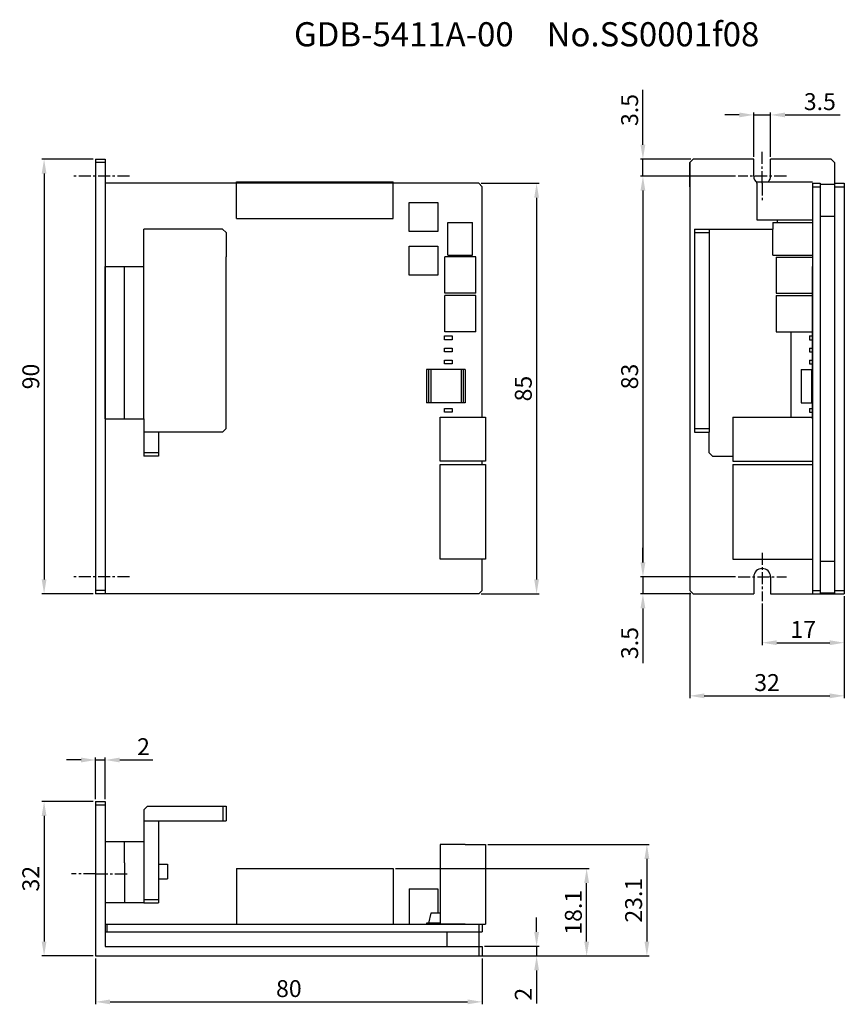
# Model space of a CAD drawing. Extents: x -1504 to -1334, y 1480 to 1684.
import ezdxf

# ---------------------------------------------------------------- set-up
doc = ezdxf.new("R2010")
doc.units = 0
doc.header["$PDMODE"] = 99
doc.linetypes.add('CENTERX2', pattern=[4, 2.5, -0.5, 0.5, -0.5])
doc.layers.get('DEFPOINTS').update_dxf_attribs({"linetype": 'CONTINUOUS'})
doc.layers.add('CL1', color=210, linetype='CENTERX2')
doc.layers.add('ZISSEN1', color=7, linetype='CONTINUOUS')
doc.styles.add('ゴシック体', font='MS Gothic.ttf')
doc.dimstyles.new('標準スタイル', dxfattribs={"dimscale": 0, "dimtxt": 3.5, "dimasz": 3, "dimexe": 0.5, "dimexo": 0.5, "dimgap": 1, "dimtad": 1, "dimtxsty": 'ゴシック体', "dimcen": 0, "dimclrd": 1, "dimclre": 1, "dimclrt": 1, "dimazin": 3, "dimtfac": 1, "dimtmove": 0, "dimatfit": 3, "dimtolj": 1})

# ---------------------------------------------------------------- blocks, each defined once
blk = doc.blocks.new('*D23')
at = {"layer": 'DEFPOINTS', "color": 0}
for p in [(-1488.62, 1654.74), (-1499.29, 1564.74), (-1488.62, 1564.74)]:
    blk.add_point(p, dxfattribs=at)
at = {"layer": 'ZISSEN1', "color": 1}
for p, q in [((-1489.12, 1654.74), (-1499.79, 1654.74)), ((-1499.29, 1651.74), (-1499.29, 1567.74)), ((-1489.12, 1564.74), (-1499.79, 1564.74))]:
    blk.add_line(p, q, dxfattribs=at)
for points in [[(-1499.79, 1651.74), (-1498.79, 1651.74), (-1499.29, 1654.74)], [(-1499.79, 1567.74), (-1498.79, 1567.74), (-1499.29, 1564.74)]]:
    blk.add_solid(points, dxfattribs=at)
at = {"layer": 'ZISSEN1', "color": 1, "insert": (-1502.04, 1609.74), "char_height": 3.5, "attachment_point": 5, "rotation": 90, "style": 'ゴシック体'}
blk.add_mtext('\\A1;90', dxfattribs=at)
blk = doc.blocks.new('*D24')
at = {"layer": 'DEFPOINTS', "color": 0}
for p in [(-1409.32, 1649.74), (-1409.32, 1564.74), (-1397.34, 1564.74)]:
    blk.add_point(p, dxfattribs=at)
at = {"layer": 'ZISSEN1', "color": 1}
for p, q in [((-1408.82, 1649.74), (-1396.84, 1649.74)), ((-1397.34, 1646.74), (-1397.34, 1567.74)), ((-1408.82, 1564.74), (-1396.84, 1564.74))]:
    blk.add_line(p, q, dxfattribs=at)
for points in [[(-1397.84, 1646.74), (-1396.84, 1646.74), (-1397.34, 1649.74)], [(-1397.84, 1567.74), (-1396.84, 1567.74), (-1397.34, 1564.74)]]:
    blk.add_solid(points, dxfattribs=at)
at = {"layer": 'ZISSEN1', "color": 1, "insert": (-1400.09, 1607.24), "char_height": 3.5, "attachment_point": 5, "rotation": 90, "style": 'ゴシック体'}
blk.add_mtext('\\A1;85', dxfattribs=at)
blk = doc.blocks.new('*D25')
at = {"layer": 'DEFPOINTS', "color": 0}
for p in [(-1364.94, 1654.74), (-1375.33, 1651.24), (-1355.64, 1651.24)]:
    blk.add_point(p, dxfattribs=at)
at = {"layer": 'ZISSEN1', "color": 1}
for p, q in [((-1375.33, 1657.74), (-1375.33, 1669.1)), ((-1365.44, 1654.74), (-1375.83, 1654.74)), ((-1375.33, 1651.24), (-1375.33, 1654.74)), ((-1356.14, 1651.24), (-1375.83, 1651.24)), ((-1375.33, 1648.24), (-1375.33, 1645.24))]:
    blk.add_line(p, q, dxfattribs=at)
for points in [[(-1375.83, 1657.74), (-1374.83, 1657.74), (-1375.33, 1654.74)], [(-1375.83, 1648.24), (-1374.83, 1648.24), (-1375.33, 1651.24)]]:
    blk.add_solid(points, dxfattribs=at)
at = {"layer": 'ZISSEN1', "color": 1, "insert": (-1378.08, 1664.92), "char_height": 3.5, "attachment_point": 5, "rotation": 90, "style": 'ゴシック体'}
blk.add_mtext('\\A1;3.5', dxfattribs=at)
blk = doc.blocks.new('*D26')
at = {"layer": 'DEFPOINTS', "color": 0}
for p in [(-1355.64, 1651.24), (-1375.33, 1568.24), (-1355.64, 1568.24)]:
    blk.add_point(p, dxfattribs=at)
at = {"layer": 'ZISSEN1', "color": 1}
for p, q in [((-1356.14, 1651.24), (-1375.83, 1651.24)), ((-1375.33, 1648.24), (-1375.33, 1571.24)), ((-1356.14, 1568.24), (-1375.83, 1568.24))]:
    blk.add_line(p, q, dxfattribs=at)
for points in [[(-1375.83, 1648.24), (-1374.83, 1648.24), (-1375.33, 1651.24)], [(-1375.83, 1571.24), (-1374.83, 1571.24), (-1375.33, 1568.24)]]:
    blk.add_solid(points, dxfattribs=at)
at = {"layer": 'ZISSEN1', "color": 1, "insert": (-1378.08, 1609.74), "char_height": 3.5, "attachment_point": 5, "rotation": 90, "style": 'ゴシック体'}
blk.add_mtext('\\A1;83', dxfattribs=at)
blk = doc.blocks.new('*D27')
at = {"layer": 'DEFPOINTS', "color": 0}
for p in [(-1355.64, 1568.24), (-1375.33, 1564.74), (-1364.94, 1564.74)]:
    blk.add_point(p, dxfattribs=at)
at = {"layer": 'ZISSEN1', "color": 1}
for p, q in [((-1375.33, 1571.24), (-1375.33, 1574.24)), ((-1356.14, 1568.24), (-1375.83, 1568.24)), ((-1375.33, 1568.24), (-1375.33, 1564.74)), ((-1365.44, 1564.74), (-1375.83, 1564.74)), ((-1375.33, 1561.74), (-1375.33, 1550.38))]:
    blk.add_line(p, q, dxfattribs=at)
for points in [[(-1375.83, 1571.24), (-1374.83, 1571.24), (-1375.33, 1568.24)], [(-1375.83, 1561.74), (-1374.83, 1561.74), (-1375.33, 1564.74)]]:
    blk.add_solid(points, dxfattribs=at)
at = {"layer": 'ZISSEN1', "color": 1, "insert": (-1378.08, 1554.56), "char_height": 3.5, "attachment_point": 5, "rotation": 90, "style": 'ゴシック体'}
blk.add_mtext('\\A1;3.5', dxfattribs=at)
blk = doc.blocks.new('*D28')
at = {"layer": 'DEFPOINTS', "color": 0}
for p in [(-1348.89, 1663.9), (-1352.39, 1654.74), (-1348.89, 1654.74)]:
    blk.add_point(p, dxfattribs=at)
at = {"layer": 'ZISSEN1', "color": 1}
for p, q in [((-1355.39, 1663.9), (-1358.39, 1663.9)), ((-1352.39, 1655.24), (-1352.39, 1664.4)), ((-1352.39, 1663.9), (-1348.89, 1663.9)), ((-1348.89, 1655.24), (-1348.89, 1664.4)), ((-1345.89, 1663.9), (-1334.53, 1663.9))]:
    blk.add_line(p, q, dxfattribs=at)
for points in [[(-1355.39, 1664.4), (-1355.39, 1663.4), (-1352.39, 1663.9)], [(-1345.89, 1664.4), (-1345.89, 1663.4), (-1348.89, 1663.9)]]:
    blk.add_solid(points, dxfattribs=at)
at = {"layer": 'ZISSEN1', "color": 1, "insert": (-1338.71, 1666.65), "char_height": 3.5, "attachment_point": 5, "style": 'ゴシック体'}
blk.add_mtext('\\A1;3.5', dxfattribs=at)
blk = doc.blocks.new('*D29')
at = {"layer": 'DEFPOINTS', "color": 0}
for p in [(-1333.64, 1564.74), (-1350.64, 1563.24), (-1333.64, 1554.63)]:
    blk.add_point(p, dxfattribs=at)
at = {"layer": 'ZISSEN1', "color": 1}
for p, q in [((-1333.64, 1564.24), (-1333.64, 1554.13)), ((-1350.64, 1562.74), (-1350.64, 1554.13)), ((-1347.64, 1554.63), (-1336.64, 1554.63))]:
    blk.add_line(p, q, dxfattribs=at)
for points in [[(-1347.64, 1555.13), (-1347.64, 1554.13), (-1350.64, 1554.63)], [(-1336.64, 1555.13), (-1336.64, 1554.13), (-1333.64, 1554.63)]]:
    blk.add_solid(points, dxfattribs=at)
at = {"layer": 'ZISSEN1', "color": 1, "insert": (-1342.14, 1557.38), "char_height": 3.5, "attachment_point": 5, "style": 'ゴシック体'}
blk.add_mtext('\\A1;17', dxfattribs=at)
blk = doc.blocks.new('*D30')
at = {"layer": 'DEFPOINTS', "color": 0}
for p in [(-1365.64, 1565.45), (-1333.64, 1564.24), (-1333.64, 1543.63)]:
    blk.add_point(p, dxfattribs=at)
at = {"layer": 'ZISSEN1', "color": 1}
for p, q in [((-1365.64, 1564.95), (-1365.64, 1543.13)), ((-1333.64, 1563.74), (-1333.64, 1543.13)), ((-1362.64, 1543.63), (-1336.64, 1543.63))]:
    blk.add_line(p, q, dxfattribs=at)
for points in [[(-1362.64, 1544.13), (-1362.64, 1543.13), (-1365.64, 1543.63)], [(-1336.64, 1544.13), (-1336.64, 1543.13), (-1333.64, 1543.63)]]:
    blk.add_solid(points, dxfattribs=at)
at = {"layer": 'ZISSEN1', "color": 1, "insert": (-1349.64, 1546.38), "char_height": 3.5, "attachment_point": 5, "style": 'ゴシック体'}
blk.add_mtext('\\A1;32', dxfattribs=at)
blk = doc.blocks.new('*D31')
at = {"layer": 'DEFPOINTS', "color": 0}
for p in [(-1488.62, 1521.77), (-1499.29, 1489.77), (-1488.62, 1489.77)]:
    blk.add_point(p, dxfattribs=at)
at = {"layer": 'ZISSEN1', "color": 1}
for p, q in [((-1489.12, 1521.77), (-1499.79, 1521.77)), ((-1499.29, 1518.77), (-1499.29, 1492.77)), ((-1489.12, 1489.77), (-1499.79, 1489.77))]:
    blk.add_line(p, q, dxfattribs=at)
for points in [[(-1499.79, 1518.77), (-1498.79, 1518.77), (-1499.29, 1521.77)], [(-1499.79, 1492.77), (-1498.79, 1492.77), (-1499.29, 1489.77)]]:
    blk.add_solid(points, dxfattribs=at)
at = {"layer": 'ZISSEN1', "color": 1, "insert": (-1502.04, 1505.77), "char_height": 3.5, "attachment_point": 5, "rotation": 90, "style": 'ゴシック体'}
blk.add_mtext('\\A1;32', dxfattribs=at)
blk = doc.blocks.new('*D32')
at = {"layer": 'DEFPOINTS', "color": 0}
for p in [(-1486.62, 1530.35), (-1488.62, 1521.77), (-1486.62, 1521.77)]:
    blk.add_point(p, dxfattribs=at)
at = {"layer": 'ZISSEN1', "color": 1}
for p, q in [((-1491.62, 1530.35), (-1494.62, 1530.35)), ((-1488.62, 1522.27), (-1488.62, 1530.85)), ((-1488.62, 1530.35), (-1486.62, 1530.35)), ((-1486.62, 1522.27), (-1486.62, 1530.85)), ((-1483.62, 1530.35), (-1476.81, 1530.35))]:
    blk.add_line(p, q, dxfattribs=at)
for points in [[(-1491.62, 1530.85), (-1491.62, 1529.85), (-1488.62, 1530.35)], [(-1483.62, 1530.85), (-1483.62, 1529.85), (-1486.62, 1530.35)]]:
    blk.add_solid(points, dxfattribs=at)
at = {"layer": 'ZISSEN1', "color": 1, "insert": (-1478.71, 1533.1), "char_height": 3.5, "attachment_point": 5, "style": 'ゴシック体'}
blk.add_mtext('\\A1;2', dxfattribs=at)
blk = doc.blocks.new('*D33')
at = {"layer": 'DEFPOINTS', "color": 0}
for p in [(-1488.62, 1489.77), (-1408.62, 1489.77), (-1408.62, 1480.27)]:
    blk.add_point(p, dxfattribs=at)
at = {"layer": 'ZISSEN1', "color": 1}
for p, q in [((-1488.62, 1489.27), (-1488.62, 1479.77)), ((-1408.62, 1489.27), (-1408.62, 1479.77)), ((-1485.62, 1480.27), (-1411.62, 1480.27))]:
    blk.add_line(p, q, dxfattribs=at)
for points in [[(-1485.62, 1480.77), (-1485.62, 1479.77), (-1488.62, 1480.27)], [(-1411.62, 1480.77), (-1411.62, 1479.77), (-1408.62, 1480.27)]]:
    blk.add_solid(points, dxfattribs=at)
at = {"layer": 'ZISSEN1', "color": 1, "insert": (-1448.62, 1483.02), "char_height": 3.5, "attachment_point": 5, "style": 'ゴシック体'}
blk.add_mtext('\\A1;80', dxfattribs=at)
blk = doc.blocks.new('*D34')
at = {"layer": 'DEFPOINTS', "color": 0}
for p in [(-1408.62, 1491.77), (-1408.62, 1489.77), (-1397.34, 1489.77)]:
    blk.add_point(p, dxfattribs=at)
at = {"layer": 'ZISSEN1', "color": 1}
for p, q in [((-1397.34, 1494.77), (-1397.34, 1497.77)), ((-1408.12, 1491.77), (-1396.84, 1491.77)), ((-1397.34, 1491.77), (-1397.34, 1489.77)), ((-1408.12, 1489.77), (-1396.84, 1489.77)), ((-1397.34, 1486.77), (-1397.34, 1479.96))]:
    blk.add_line(p, q, dxfattribs=at)
for points in [[(-1397.84, 1494.77), (-1396.84, 1494.77), (-1397.34, 1491.77)], [(-1397.84, 1486.77), (-1396.84, 1486.77), (-1397.34, 1489.77)]]:
    blk.add_solid(points, dxfattribs=at)
at = {"layer": 'ZISSEN1', "color": 1, "insert": (-1400.09, 1481.86), "char_height": 3.5, "attachment_point": 5, "rotation": 90, "style": 'ゴシック体'}
blk.add_mtext('\\A1;2', dxfattribs=at)
blk = doc.blocks.new('*D35')
at = {"layer": 'DEFPOINTS', "color": 0}
for p in [(-1427.05, 1507.87), (-1386.98, 1507.87), (-1409.32, 1489.77)]:
    blk.add_point(p, dxfattribs=at)
at = {"layer": 'ZISSEN1', "color": 1}
for p, q in [((-1426.55, 1507.87), (-1386.48, 1507.87)), ((-1386.98, 1492.77), (-1386.98, 1504.87)), ((-1408.82, 1489.77), (-1386.48, 1489.77))]:
    blk.add_line(p, q, dxfattribs=at)
for points in [[(-1387.48, 1504.87), (-1386.48, 1504.87), (-1386.98, 1507.87)], [(-1387.48, 1492.77), (-1386.48, 1492.77), (-1386.98, 1489.77)]]:
    blk.add_solid(points, dxfattribs=at)
at = {"layer": 'ZISSEN1', "color": 1, "insert": (-1389.73, 1498.82), "char_height": 3.5, "attachment_point": 5, "rotation": 90, "style": 'ゴシック体'}
blk.add_mtext('\\A1;18.1', dxfattribs=at)
blk = doc.blocks.new('*D36')
at = {"layer": 'DEFPOINTS', "color": 0}
for p in [(-1407.92, 1512.87), (-1408.82, 1489.77), (-1374.51, 1489.77)]:
    blk.add_point(p, dxfattribs=at)
at = {"layer": 'ZISSEN1', "color": 1}
for p, q in [((-1407.42, 1512.87), (-1374.01, 1512.87)), ((-1374.51, 1509.87), (-1374.51, 1492.77)), ((-1408.32, 1489.77), (-1374.01, 1489.77))]:
    blk.add_line(p, q, dxfattribs=at)
for points in [[(-1375.01, 1509.87), (-1374.01, 1509.87), (-1374.51, 1512.87)], [(-1375.01, 1492.77), (-1374.01, 1492.77), (-1374.51, 1489.77)]]:
    blk.add_solid(points, dxfattribs=at)
at = {"layer": 'ZISSEN1', "color": 1, "insert": (-1377.26, 1501.32), "char_height": 3.5, "attachment_point": 5, "rotation": 90, "style": 'ゴシック体'}
blk.add_mtext('\\A1;23.1', dxfattribs=at)

msp = doc.modelspace()

# ---------------------------------------------------------------- linework, layer by layer
at = {"layer": 'CL1'}
for p, q in [((-1350.644, 1649.742), (-1350.644, 1656.242)), ((-1481.617, 1651.242), (-1493.617, 1651.242)), ((-1345.644, 1651.242), (-1355.644, 1651.242)), ((-1350.644, 1649.742), (-1350.644, 1646.242)), ((-1350.644, 1573.242), (-1350.644, 1564.742)), ((-1481.617, 1568.242), (-1493.617, 1568.242)), ((-1355.644, 1568.242), (-1345.644, 1568.242)), ((-1350.644, 1564.742), (-1350.644, 1563.242)), ((-1488.617, 1506.769), (-1493.617, 1506.769)), ((-1488.617, 1506.769), (-1481.617, 1506.769))]:
    msp.add_line(p, q, dxfattribs=at)
at = {"layer": 'ZISSEN1'}
for p, q in [((-1488.617, 1654.742), (-1488.617, 1564.742)), ((-1488.617, 1654.742), (-1486.617, 1654.742)), ((-1486.617, 1654.035), (-1488.617, 1654.035)), ((-1486.617, 1654.742), (-1486.617, 1564.742)), ((-1364.937, 1654.742), (-1365.644, 1654.035)), ((-1365.644, 1654.035), (-1365.644, 1565.449)), ((-1365.644, 1649.035), (-1365.644, 1654.035)), ((-1352.394, 1654.742), (-1364.937, 1654.742)), ((-1352.394, 1651.242), (-1352.394, 1654.742)), ((-1336.352, 1654.742), (-1348.894, 1654.742)), ((-1348.894, 1651.242), (-1348.894, 1654.742)), ((-1336.352, 1654.742), (-1335.644, 1654.035)), ((-1335.644, 1654.035), (-1335.644, 1564.742)), ((-1409.324, 1649.742), (-1486.617, 1649.742)), ((-1459.452, 1649.742), (-1486.617, 1649.742)), ((-1459.452, 1650.042), (-1427.052, 1650.042)), ((-1459.452, 1642.442), (-1459.452, 1650.042)), ((-1427.052, 1642.442), (-1427.052, 1650.042)), ((-1409.324, 1649.742), (-1427.052, 1649.742)), ((-1409.324, 1649.742), (-1408.617, 1649.035)), ((-1409.324, 1649.742), (-1408.617, 1649.035)), ((-1351.744, 1650.042), (-1340.244, 1650.042)), ((-1351.744, 1649.742), (-1351.744, 1650.042)), ((-1351.744, 1649.742), (-1351.744, 1642.192)), ((-1340.244, 1649.742), (-1340.244, 1564.742)), ((-1340.244, 1649.742), (-1338.644, 1649.742)), ((-1338.644, 1649.742), (-1338.644, 1564.742)), ((-1338.644, 1649.542), (-1338.644, 1642.942)), ((-1338.644, 1649.542), (-1335.644, 1649.542)), ((-1335.644, 1649.742), (-1333.644, 1649.742)), ((-1333.644, 1649.742), (-1333.644, 1564.742)), ((-1408.617, 1601.292), (-1408.617, 1649.035)), ((-1408.617, 1601.292), (-1408.617, 1649.035)), ((-1340.244, 1649.035), (-1338.644, 1649.035)), ((-1335.644, 1649.035), (-1333.644, 1649.035)), ((-1423.752, 1639.742), (-1423.752, 1645.742)), ((-1423.752, 1645.742), (-1417.752, 1645.742)), ((-1417.752, 1645.742), (-1417.752, 1639.742)), ((-1459.452, 1642.442), (-1427.052, 1642.442)), ((-1415.712, 1634.842), (-1415.712, 1641.642)), ((-1415.712, 1641.642), (-1410.612, 1641.642)), ((-1410.612, 1634.842), (-1410.612, 1641.642)), ((-1351.744, 1642.192), (-1340.244, 1642.192)), ((-1348.444, 1641.642), (-1340.244, 1641.642)), ((-1348.444, 1641.642), (-1348.444, 1640.242)), ((-1347.544, 1642.192), (-1347.544, 1641.642)), ((-1338.644, 1642.942), (-1335.644, 1642.942)), ((-1478.617, 1637.742), (-1478.617, 1640.242)), ((-1475.617, 1640.242), (-1478.617, 1640.242)), ((-1462.324, 1640.242), (-1475.617, 1640.242)), ((-1462.324, 1640.242), (-1461.617, 1639.535)), ((-1461.617, 1639.535), (-1461.617, 1634.535)), ((-1417.752, 1639.742), (-1423.752, 1639.742)), ((-1364.644, 1640.242), (-1364.644, 1598.242)), ((-1364.644, 1640.242), (-1348.444, 1640.242)), ((-1364.644, 1639.535), (-1361.644, 1639.535)), ((-1361.644, 1640.242), (-1361.644, 1598.242)), ((-1348.444, 1634.842), (-1348.444, 1640.242)), ((-1478.617, 1632.492), (-1478.617, 1637.742)), ((-1423.752, 1630.742), (-1423.752, 1636.742)), ((-1423.752, 1636.742), (-1417.752, 1636.742)), ((-1417.752, 1636.742), (-1417.752, 1630.742)), ((-1461.617, 1598.949), (-1461.617, 1634.535)), ((-1461.617, 1632.492), (-1461.617, 1634.535)), ((-1416.342, 1626.992), (-1416.342, 1634.492)), ((-1409.892, 1634.492), (-1416.342, 1634.492)), ((-1415.712, 1634.842), (-1410.612, 1634.842)), ((-1409.892, 1626.992), (-1409.892, 1634.492)), ((-1348.444, 1634.842), (-1340.244, 1634.842)), ((-1347.744, 1634.471), (-1340.244, 1634.471)), ((-1347.744, 1634.471), (-1347.744, 1626.971)), ((-1486.617, 1600.992), (-1486.617, 1632.492)), ((-1486.617, 1632.492), (-1482.617, 1632.492)), ((-1482.617, 1600.992), (-1482.617, 1632.492)), ((-1482.617, 1600.992), (-1482.617, 1632.492)), ((-1482.617, 1632.492), (-1478.617, 1632.492)), ((-1478.617, 1600.992), (-1478.617, 1632.492)), ((-1340.244, 1600.992), (-1340.244, 1632.492)), ((-1417.752, 1630.742), (-1423.752, 1630.742)), ((-1409.892, 1626.992), (-1416.342, 1626.992)), ((-1347.744, 1626.971), (-1340.244, 1626.971)), ((-1416.342, 1618.992), (-1416.342, 1626.492)), ((-1416.342, 1618.992), (-1416.342, 1626.492)), ((-1409.892, 1626.492), (-1416.342, 1626.492)), ((-1409.892, 1626.492), (-1416.342, 1626.492)), ((-1409.892, 1618.992), (-1409.892, 1626.492)), ((-1409.892, 1618.992), (-1409.892, 1626.492)), ((-1347.744, 1626.488), (-1340.244, 1626.488)), ((-1347.744, 1626.488), (-1347.744, 1618.988)), ((-1409.892, 1618.992), (-1416.342, 1618.992)), ((-1409.892, 1618.992), (-1416.342, 1618.992)), ((-1347.744, 1618.988), (-1340.244, 1618.988)), ((-1344.644, 1601.292), (-1344.644, 1618.988)), ((-1416.417, 1618.142), (-1414.817, 1618.142)), ((-1416.417, 1617.342), (-1416.417, 1618.142)), ((-1414.817, 1617.342), (-1416.417, 1617.342)), ((-1414.817, 1618.142), (-1414.817, 1617.342)), ((-1340.844, 1618.142), (-1340.244, 1618.142)), ((-1340.844, 1618.142), (-1340.844, 1617.342)), ((-1340.844, 1617.342), (-1340.244, 1617.342)), ((-1416.417, 1615.642), (-1414.817, 1615.642)), ((-1416.417, 1614.842), (-1416.417, 1615.642)), ((-1414.817, 1614.842), (-1416.417, 1614.842)), ((-1414.817, 1615.642), (-1414.817, 1614.842)), ((-1340.844, 1615.642), (-1340.244, 1615.642)), ((-1340.844, 1615.642), (-1340.844, 1614.842)), ((-1340.844, 1614.842), (-1340.244, 1614.842)), ((-1416.417, 1613.142), (-1414.817, 1613.142)), ((-1416.417, 1612.342), (-1416.417, 1613.142)), ((-1414.817, 1613.142), (-1414.817, 1612.342)), ((-1340.844, 1613.142), (-1340.244, 1613.142)), ((-1340.844, 1613.142), (-1340.844, 1612.342)), ((-1420.117, 1611.197), (-1420.117, 1604.287)), ((-1412.117, 1611.197), (-1420.117, 1611.197)), ((-1419.717, 1611.197), (-1419.717, 1604.287)), ((-1419.267, 1611.197), (-1419.267, 1604.287)), ((-1414.817, 1612.342), (-1416.417, 1612.342)), ((-1412.967, 1611.197), (-1412.967, 1604.287)), ((-1412.517, 1611.197), (-1412.517, 1604.287)), ((-1412.117, 1611.197), (-1412.117, 1604.287)), ((-1342.544, 1611.197), (-1342.544, 1604.287)), ((-1342.544, 1611.197), (-1340.244, 1611.197)), ((-1340.844, 1612.342), (-1340.244, 1612.342)), ((-1340.444, 1611.197), (-1340.444, 1604.287)), ((-1340.244, 1611.197), (-1340.244, 1604.287)), ((-1412.117, 1604.287), (-1420.117, 1604.287)), ((-1416.417, 1603.142), (-1414.817, 1603.142)), ((-1416.417, 1602.342), (-1416.417, 1603.142)), ((-1414.817, 1602.342), (-1416.417, 1602.342)), ((-1414.817, 1603.142), (-1414.817, 1602.342)), ((-1342.544, 1604.287), (-1340.244, 1604.287)), ((-1340.844, 1603.142), (-1340.844, 1602.342)), ((-1340.844, 1603.142), (-1340.244, 1603.142)), ((-1340.844, 1602.342), (-1340.244, 1602.342)), ((-1486.617, 1600.992), (-1482.617, 1600.992)), ((-1482.617, 1600.992), (-1478.617, 1600.992)), ((-1478.617, 1600.992), (-1478.617, 1595.742)), ((-1461.617, 1598.949), (-1461.617, 1600.992)), ((-1417.317, 1601.292), (-1407.917, 1601.292)), ((-1417.317, 1592.192), (-1417.317, 1601.292)), ((-1407.917, 1601.292), (-1407.917, 1592.192)), ((-1356.744, 1601.292), (-1340.244, 1601.292)), ((-1356.744, 1601.292), (-1356.744, 1592.192)), ((-1475.617, 1598.242), (-1478.617, 1598.242)), ((-1469.524, 1598.242), (-1475.617, 1598.242)), ((-1475.617, 1598.242), (-1475.617, 1593.242)), ((-1462.324, 1598.242), (-1469.524, 1598.242)), ((-1462.324, 1598.242), (-1461.617, 1598.949)), ((-1364.644, 1598.949), (-1361.644, 1598.949)), ((-1364.644, 1598.242), (-1361.644, 1598.242)), ((-1361.644, 1593.949), (-1361.644, 1598.242)), ((-1478.617, 1595.742), (-1478.617, 1593.242)), ((-1475.617, 1593.949), (-1478.617, 1593.949)), ((-1475.617, 1593.242), (-1478.617, 1593.242)), ((-1407.917, 1592.192), (-1417.317, 1592.192)), ((-1408.617, 1591.542), (-1408.617, 1592.192)), ((-1408.617, 1591.542), (-1408.617, 1592.192)), ((-1361.644, 1593.949), (-1360.937, 1593.242)), ((-1360.937, 1593.242), (-1356.744, 1593.242)), ((-1356.744, 1592.192), (-1340.244, 1592.192)), ((-1417.317, 1571.942), (-1417.317, 1591.542)), ((-1417.317, 1591.542), (-1407.917, 1591.542)), ((-1407.917, 1591.542), (-1407.917, 1571.942)), ((-1356.744, 1591.542), (-1356.744, 1571.942)), ((-1356.744, 1591.542), (-1340.244, 1591.542)), ((-1407.917, 1571.942), (-1417.317, 1571.942)), ((-1408.617, 1565.449), (-1408.617, 1571.942)), ((-1408.617, 1565.449), (-1408.617, 1571.942)), ((-1356.744, 1571.942), (-1340.244, 1571.942)), ((-1338.644, 1571.542), (-1338.644, 1564.942)), ((-1338.644, 1571.542), (-1335.644, 1571.542)), ((-1352.394, 1568.242), (-1352.394, 1564.742)), ((-1348.894, 1568.242), (-1348.894, 1564.742)), ((-1486.617, 1565.449), (-1488.617, 1565.449)), ((-1409.324, 1564.742), (-1488.617, 1564.742)), ((-1409.324, 1564.742), (-1486.317, 1564.742)), ((-1408.617, 1565.449), (-1409.324, 1564.742)), ((-1409.324, 1564.742), (-1408.617, 1565.449)), ((-1364.937, 1564.742), (-1365.644, 1565.449)), ((-1364.937, 1564.742), (-1352.394, 1564.742)), ((-1356.744, 1564.742), (-1356.744, 1564.742)), ((-1348.894, 1564.742), (-1333.644, 1564.742)), ((-1340.244, 1565.449), (-1338.644, 1565.449)), ((-1340.244, 1564.742), (-1338.644, 1564.742)), ((-1338.644, 1564.942), (-1335.644, 1564.942)), ((-1335.644, 1565.449), (-1333.644, 1565.449)), ((-1488.617, 1521.769), (-1488.617, 1489.769)), ((-1488.617, 1521.769), (-1486.617, 1521.769)), ((-1488.617, 1521.069), (-1486.617, 1521.069)), ((-1486.617, 1521.769), (-1486.617, 1491.769)), ((-1478.617, 1520.062), (-1477.91, 1520.769)), ((-1477.91, 1520.769), (-1461.617, 1520.769)), ((-1462.317, 1520.769), (-1462.317, 1517.769)), ((-1461.617, 1520.769), (-1461.617, 1517.769)), ((-1478.617, 1520.062), (-1478.617, 1500.769)), ((-1478.617, 1517.769), (-1461.617, 1517.769)), ((-1475.617, 1517.769), (-1475.617, 1500.769)), ((-1486.617, 1513.469), (-1478.617, 1513.469)), ((-1482.617, 1509.069), (-1482.617, 1513.469)), ((-1412.117, 1512.869), (-1417.317, 1512.869)), ((-1417.317, 1512.869), (-1417.317, 1496.369)), ((-1412.117, 1512.869), (-1407.917, 1512.869)), ((-1407.917, 1512.869), (-1407.917, 1496.369)), ((-1482.617, 1509.069), (-1482.617, 1500.769)), ((-1475.617, 1508.769), (-1473.77, 1508.769)), ((-1473.77, 1508.769), (-1473.77, 1505.769)), ((-1459.452, 1507.869), (-1429.052, 1507.869)), ((-1459.452, 1507.869), (-1459.452, 1496.369)), ((-1429.052, 1507.869), (-1427.052, 1507.869)), ((-1427.052, 1507.869), (-1427.052, 1496.369)), ((-1475.617, 1505.769), (-1473.77, 1505.769)), ((-1423.752, 1503.669), (-1423.752, 1496.369)), ((-1423.752, 1503.669), (-1417.752, 1503.669)), ((-1417.752, 1503.669), (-1417.752, 1498.669)), ((-1478.617, 1500.769), (-1486.617, 1500.769)), ((-1478.617, 1501.469), (-1475.617, 1501.469)), ((-1478.617, 1500.769), (-1475.617, 1500.769)), ((-1419.267, 1498.669), (-1419.717, 1496.569)), ((-1417.317, 1498.669), (-1419.267, 1498.669)), ((-1486.617, 1496.369), (-1408.617, 1496.369)), ((-1486.317, 1496.369), (-1486.317, 1494.769)), ((-1417.317, 1496.569), (-1420.117, 1496.569)), ((-1420.117, 1496.569), (-1420.117, 1496.369)), ((-1412.117, 1496.369), (-1420.117, 1496.369)), ((-1419.717, 1496.569), (-1419.717, 1496.369)), ((-1409.324, 1496.369), (-1409.324, 1494.769)), ((-1408.617, 1496.369), (-1407.917, 1496.369)), ((-1408.617, 1496.369), (-1408.617, 1494.769)), ((-1486.617, 1494.769), (-1408.617, 1494.769)), ((-1415.917, 1494.769), (-1415.917, 1491.769)), ((-1415.917, 1494.769), (-1409.317, 1494.769)), ((-1409.317, 1494.769), (-1409.317, 1491.769)), ((-1486.617, 1491.769), (-1408.617, 1491.769)), ((-1409.324, 1491.769), (-1409.324, 1489.769)), ((-1408.617, 1491.769), (-1408.617, 1489.769)), ((-1488.617, 1489.769), (-1408.617, 1489.769))]:
    msp.add_line(p, q, dxfattribs=at)
for centre, start, end in [((-1350.644, 1651.242), 180, 233.74638), ((-1350.644, 1651.242), 316.70787, 0), ((-1350.644, 1568.242), 0, 180)]:
    msp.add_arc(centre, 1.75, start, end, dxfattribs=at)

# ---------------------------------------------------------------- texts
at = {"layer": 'ZISSEN1', "insert": (-1447.553, 1683.097), "char_height": 5, "attachment_point": 1, "style": 'ゴシック体'}
msp.add_mtext('GDB-5411A-00\u3000No.SS0001f08', dxfattribs=at)

# ---------------------------------------------------------------- dimensions: what is measured, and where the dimension line sits
at = {"layer": 'ZISSEN1'}
dim = msp.add_linear_dim(base=(-1375.331, 1651.242), p1=(-1364.937, 1654.742), p2=(-1355.644, 1651.242), angle=90, dimstyle='標準スタイル', override={"dimscale": 1}, dxfattribs=at)
dim.commit()
dim.dimension.update_dxf_attribs({"geometry": '*D25', "text_midpoint": (-1375.331, 1664.922), "dimtype": 160})
for base, p1, p2, picture, middle in [((-1348.894, 1663.902), (-1352.394, 1654.742), (-1348.894, 1654.742), '*D28', (-1338.714, 1666.652)), ((-1333.644, 1543.635), (-1365.644, 1565.449), (-1333.644, 1564.242), '*D30', (-1349.644, 1546.385)), ((-1333.644, 1554.629), (-1350.644, 1563.242), (-1333.644, 1564.742), '*D29', (-1342.144, 1557.379)), ((-1486.617, 1530.354), (-1488.617, 1521.769), (-1486.617, 1521.769), '*D32', (-1478.711, 1533.104)), ((-1408.617, 1480.267), (-1488.617, 1489.769), (-1408.617, 1489.769), '*D33', (-1448.617, 1483.017))]:
    dim = msp.add_linear_dim(base=base, p1=p1, p2=p2, dimstyle='標準スタイル', override={"dimscale": 1}, dxfattribs=at)
    dim.commit()
    dim.dimension.update_dxf_attribs({"geometry": picture, "text_midpoint": middle})
for base, p1, p2, picture, middle in [((-1499.292, 1564.742), (-1488.617, 1654.742), (-1488.617, 1564.742), '*D23', (-1502.042, 1609.742)), ((-1375.331, 1568.242), (-1355.644, 1651.242), (-1355.644, 1568.242), '*D26', (-1378.081, 1609.742)), ((-1397.336, 1564.742), (-1409.324, 1649.742), (-1409.324, 1564.742), '*D24', (-1400.086, 1607.242)), ((-1375.331, 1564.742), (-1355.644, 1568.242), (-1364.937, 1564.742), '*D27', (-1378.081, 1554.562)), ((-1499.292, 1489.769), (-1488.617, 1521.769), (-1488.617, 1489.769), '*D31', (-1502.042, 1505.769)), ((-1374.511, 1489.769), (-1407.917, 1512.869), (-1408.824, 1489.769), '*D36', (-1377.261, 1501.319)), ((-1386.98, 1507.869), (-1409.324, 1489.769), (-1427.052, 1507.869), '*D35', (-1389.73, 1498.819)), ((-1397.336, 1489.769), (-1408.617, 1491.769), (-1408.617, 1489.769), '*D34', (-1400.086, 1481.863))]:
    dim = msp.add_linear_dim(base=base, p1=p1, p2=p2, angle=90, dimstyle='標準スタイル', override={"dimscale": 1}, dxfattribs=at)
    dim.commit()
    dim.dimension.update_dxf_attribs({"geometry": picture, "text_midpoint": middle})

doc.saveas('drawing.dxf')
